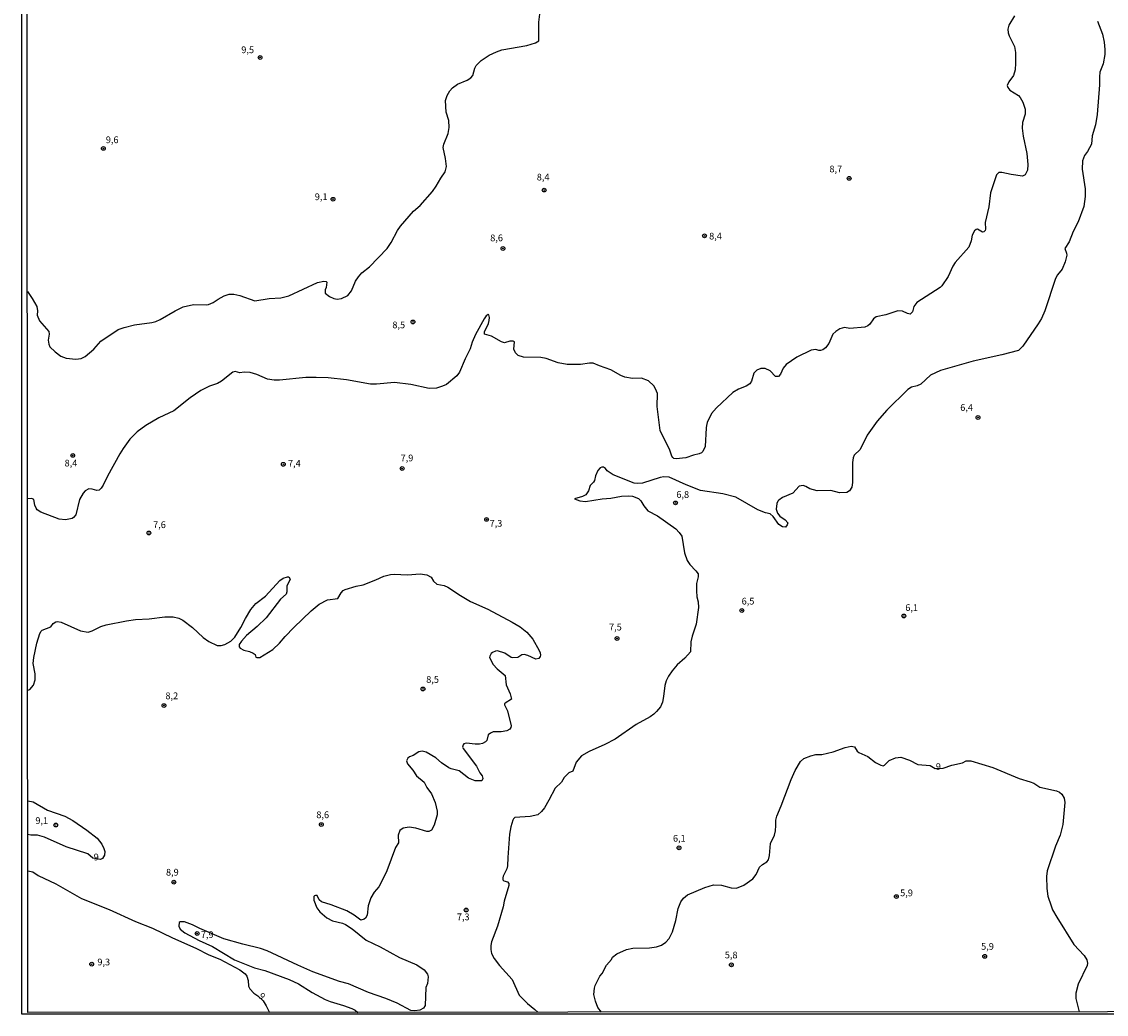
# Model space of a CAD drawing. Units: millimetres. Extents: x 192778 to 195189, y 1654893 to 1657668.
# Drawn here: x 192778 to 193100, y 1654893 to 1655188 of the extents above; entities that cross this region are included whole.
import ezdxf
from ezdxf.enums import TextEntityAlignment as Align

# ---------------------------------------------------------------- set-up
doc = ezdxf.new("R2010")
doc.units = ezdxf.units.MM
for name, color, linetype in [('IMAGEM', 7, 'Continuous'), ('V-CURVA_DE_NIVEL', 4, 'Continuous'), ('V-PONTO_DE_APARELHO', 4, 'Continuous'), ('V-TEXTO_DE_ALTIMETRIA', 7, 'Continuous'), ('X-LIMITE_5000', 6, 'Continuous')]:
    doc.layers.add(name, color=color, linetype=linetype)
picture_1 = doc.add_image_def('image1.jpg', size_in_pixel=(4017, 4623))

# ---------------------------------------------------------------- blocks, each defined once
blk = doc.blocks.new('805')
at = {"color": 0, "linetype": 'ByBlock', "lineweight": -2}
for radius in [0.562, 0.0806]:
    blk.add_circle((0, 0), radius, dxfattribs=at)

msp = doc.modelspace()

# ---------------------------------------------------------------- linework, layer by layer
at = {"layer": 'V-CURVA_DE_NIVEL'}
for points in [[(192779.46, 1655107.35), (192780.92, 1655105.31), (192782.24, 1655102.88), (192782.5, 1655101.64), (192782.39, 1655100.31), (192783.05, 1655098.62), (192785.79, 1655095.5), (192785.92, 1655094.67), (192785.66, 1655092.96), (192785.87, 1655091.72), (192786.17, 1655090.95), (192787.67, 1655089.43), (192789.4, 1655088.11), (192790.99, 1655087.57), (192793.89, 1655087.23), (192795.47, 1655087.46), (192796.67, 1655088.08), (192799.17, 1655090.2), (192801.28, 1655092.66), (192806.42, 1655096.1), (192808.21, 1655096.72), (192811.29, 1655097.47), (192816.46, 1655098.17), (192817.66, 1655098.49), (192818.94, 1655099.05), (192823.39, 1655101.66), (192825.78, 1655102.79), (192828.81, 1655103.52), (192832.75, 1655103.43), (192833.26, 1655103.54), (192834.63, 1655104.09), (192836.17, 1655105.12), (192837.98, 1655106.04), (192839.37, 1655106.59), (192840.78, 1655106.59), (192842.54, 1655106.19), (192847.02, 1655104.61), (192851.3, 1655105.25), (192854.8, 1655105.5), (192857.11, 1655106.1), (192865.66, 1655110.01), (192867.54, 1655110.4), (192868.26, 1655110.31), (192868.42, 1655110.14), (192868.27, 1655108.54), (192867.94, 1655107.88), (192867.96, 1655106.89), (192869.25, 1655105.84), (192870.49, 1655105.25), (192871.56, 1655105.06), (192872.8, 1655105.29), (192874.66, 1655106.19), (192875.74, 1655107.58), (192876.94, 1655110.4), (192877.82, 1655111.77), (192878.84, 1655112.9), (192881.09, 1655114.67), (192886.33, 1655120.16), (192887.56, 1655121.9), (192889.46, 1655125.53), (192890.3, 1655126.75), (192894.19, 1655131.19), (192896.18, 1655132.9), (192899.83, 1655137.05), (192900.94, 1655138.61), (192902.29, 1655141.07), (192903.66, 1655142.93), (192903.98, 1655144.51), (192903.72, 1655146.9), (192903.02, 1655150.15), (192903.23, 1655151.18), (192904.47, 1655154.3), (192904.85, 1655156.05), (192904.75, 1655158.15), (192903.93, 1655160.63), (192903.76, 1655164.13), (192904.23, 1655165.58), (192905.02, 1655166.99), (192905.75, 1655167.85), (192907.25, 1655168.92), (192910.16, 1655170.17), (192911.25, 1655170.82), (192911.84, 1655171.57), (192912.4, 1655173.66), (192912.82, 1655174.52), (192914.32, 1655176.03), (192916.67, 1655177.57), (192918.88, 1655178.6), (192920.5, 1655179.11), (192927.85, 1655180.48), (192930.5, 1655181.2), (192931.48, 1655181.83), (192931.46, 1655187.34), (192931.97, 1655191.32)], [(193072.86, 1655189.22), (193071.15, 1655186.44), (193070.87, 1655185.33), (193070.96, 1655184.22), (193071.28, 1655183.32), (193072.8, 1655180.16), (193073.12, 1655178.36), (193073.16, 1655175.2), (193073.03, 1655173.24), (193072.56, 1655171.57), (193071.09, 1655169.64), (193070.64, 1655168.53), (193070.85, 1655167.98), (193071.47, 1655167.18), (193074, 1655165.54), (193074.5, 1655164.99), (193075.32, 1655163.58), (193076.02, 1655161.52), (193076.02, 1655160.07), (193075.21, 1655157.59), (193075.08, 1655155.88), (193075.36, 1655153.53), (193076.49, 1655148.36), (193076.75, 1655145.11), (193076.66, 1655143.4), (193076.02, 1655142.03), (193075.15, 1655141.64), (193071.86, 1655142.09), (193069.08, 1655142.73), (193068.14, 1655142.71), (193067.45, 1655142.03), (193065.72, 1655136.65), (193065.19, 1655132.54), (193064.1, 1655127.84), (193064.1, 1655127.84), (193064.16, 1655125.92), (193064.05, 1655125.45), (193063.72, 1655125.06), (193063.31, 1655125.02), (193061.81, 1655125.85), (193061.43, 1655125.81), (193060.89, 1655125.38), (193060.19, 1655124.08), (193059.89, 1655122.41), (193059.29, 1655120.49), (193055.18, 1655115.96), (193054.48, 1655114.85), (193053.11, 1655111.81), (193051.26, 1655109.09), (193050.7, 1655108.52), (193043.82, 1655104.13), (193042.87, 1655102.88), (193042.49, 1655101.3), (193041.81, 1655100.67), (193041, 1655100.84), (193039.5, 1655101.57), (193038.13, 1655101.66), (193034.59, 1655100.46), (193031.68, 1655099.82), (193030.95, 1655099.22), (193029.82, 1655097.66), (193029.22, 1655097.17), (193028.35, 1655096.78), (193023.9, 1655096.4), (193022.32, 1655096.68), (193020.88, 1655096.31), (193019.69, 1655095.52), (193018.85, 1655094.65), (193017.65, 1655091.89), (193016.63, 1655090.61), (193015.82, 1655090.07), (193015.14, 1655089.84), (193014.67, 1655089.84), (193013.73, 1655090.18), (193012.36, 1655089.97), (193008.13, 1655087.85), (193004.96, 1655085.67), (193004.06, 1655084.63), (193003.25, 1655082.83), (193002.65, 1655082.16), (193001.8, 1655082.14), (193000.22, 1655083.81), (192998.72, 1655084.54), (192997.4, 1655084.5), (192996.24, 1655084), (192995.36, 1655083.13), (192994.7, 1655080.78), (192994.19, 1655079.94), (192993.04, 1655079.21), (192990.77, 1655078.38), (192989.15, 1655077.33), (192984.23, 1655072.82), (192982.8, 1655071.12), (192981.51, 1655068.43), (192981.3, 1655067.53), (192981.15, 1655066.84), (192980.92, 1655061.37), (192980.21, 1655059.83), (192979.77, 1655059.4), (192979.15, 1655059.1), (192977.39, 1655058.79), (192975.17, 1655057.99), (192972.26, 1655057.65), (192971.58, 1655057.8), (192971.23, 1655058.02), (192971, 1655058.42), (192970.36, 1655060.22), (192967.49, 1655066.03), (192966.6, 1655073.21), (192966.71, 1655077.06), (192966.17, 1655078.43), (192965.61, 1655079.33), (192964.02, 1655080.84), (192961.92, 1655081.59), (192959.27, 1655081.48), (192957.05, 1655081.95), (192955.85, 1655082.42), (192952.82, 1655084.09), (192949.52, 1655085.24), (192947.6, 1655086.08), (192946.53, 1655086.12), (192943.84, 1655085.73), (192939.86, 1655085.73), (192937.17, 1655086.2), (192933.62, 1655087.51), (192932, 1655087.72), (192926.87, 1655087.89), (192925.31, 1655088.32), (192924.47, 1655089.16), (192924.02, 1655090.23), (192924.19, 1655092.41), (192923.86, 1655092.57), (192922.85, 1655092.64), (192921.27, 1655092.08), (192920.37, 1655092.42), (192920.37, 1655092.42), (192917.38, 1655094.05), (192915.32, 1655094.73), (192915.26, 1655095.4), (192916.48, 1655097.83), (192916.65, 1655098.73), (192916.76, 1655099.63), (192916.59, 1655100.44), (192916.35, 1655100.5), (192915.84, 1655100.1), (192915.22, 1655099.2), (192912.65, 1655094.59), (192911.63, 1655092.32), (192911.01, 1655090.35), (192909.53, 1655087.4), (192907.87, 1655083.39), (192907.1, 1655082.34), (192903.96, 1655079.79), (192902.85, 1655079.21), (192901.05, 1655078.64), (192898.83, 1655078.6), (192893.44, 1655079.71), (192888.57, 1655080.37), (192883.19, 1655079.81), (192881.39, 1655079.81), (192874.25, 1655081.1), (192868.87, 1655081.69), (192865.32, 1655081.87), (192862.2, 1655081.82), (192854.33, 1655081.05), (192852.79, 1655081.03), (192850.79, 1655081.37), (192847.67, 1655082.68), (192845.66, 1655083.26), (192843.86, 1655083.43), (192842.55, 1655083.23), (192841.17, 1655083.62), (192840.48, 1655083.45), (192837.13, 1655080.75), (192835.91, 1655080.07), (192833.56, 1655079.24), (192830.99, 1655077.98), (192827.79, 1655075.78), (192822.96, 1655071.93), (192818.47, 1655069.81), (192814.67, 1655067.61), (192812.06, 1655065.64), (192809.88, 1655063.51), (192807.91, 1655060.69), (192806.95, 1655059.19), (192803.25, 1655052.48), (192801.97, 1655049.87), (192801.33, 1655048.93), (192800.77, 1655048.4), (192800.13, 1655048.21), (192798.68, 1655048.7), (192797.74, 1655048.72), (192796.67, 1655048.14), (192796, 1655047.42), (192794.96, 1655045.56), (192793.8, 1655041.07), (192793.18, 1655040.23), (192792.74, 1655039.93), (192790.82, 1655039.57), (192788.89, 1655039.76), (192783.46, 1655041.77), (192782.33, 1655042.54), (192782.03, 1655042.99), (192781.71, 1655043.85), (192781.41, 1655045.56), (192780.73, 1655045.92), (192779.5, 1655045.73)], [(193097.48, 1655187.64), (193099, 1655183.84), (193099.49, 1655181.48), (193099.7, 1655179.22), (193099.66, 1655177.77), (193099.21, 1655175.03), (193098.16, 1655172.55), (193098.04, 1655171.14), (193098.12, 1655168.79), (193097.35, 1655159.94), (193096.88, 1655156.91), (193095.94, 1655153.57), (193095.67, 1655151.09), (193094.51, 1655148.91), (193093.63, 1655147.8), (193093.04, 1655146.14), (193092.95, 1655143.7), (193093.85, 1655137.84), (193093.8, 1655135.62), (193093.4, 1655132.59), (193091.78, 1655128.09), (193090.3, 1655125.15), (193089.06, 1655122.11), (193087.78, 1655120.1), (193088.31, 1655118.78), (193088.38, 1655118.18), (193087.89, 1655116.17), (193086.99, 1655113.99), (193085.64, 1655112.32), (193085.04, 1655111.21), (193081.88, 1655101.6), (193080.87, 1655099.37), (193079.85, 1655097.75), (193075.27, 1655091.12), (193074, 1655089.86), (193069.04, 1655088.53), (193060.49, 1655086.7), (193050.87, 1655083.92), (193047.84, 1655082.53), (193044.93, 1655079.81), (193043.86, 1655079.3), (193042.19, 1655078.92), (193041.08, 1655078.21), (193034.86, 1655072.12), (193031.97, 1655068.81), (193029.07, 1655064.71), (193026.93, 1655060.45), (193025.16, 1655058.72), (193024.86, 1655057.91), (193024.64, 1655056.54), (193024.71, 1655050.6), (193024.43, 1655049.23), (193023.77, 1655048.12), (193022.96, 1655047.67), (193020.82, 1655047.52), (193018.25, 1655048.29), (193014.2, 1655048.18), (193011.97, 1655048.72), (193010.82, 1655049.42), (193009.97, 1655049.74), (193008.85, 1655049.53), (193006.89, 1655047.5), (193003.85, 1655046.13), (193002.78, 1655045.43), (193002.44, 1655045.06), (193002.18, 1655044.36), (193002.03, 1655042.69), (193002.37, 1655041.54), (193003.06, 1655040.66), (193004.67, 1655039.55), (193005.45, 1655038.68), (193005.3, 1655038.03), (193004.71, 1655037.35), (193003.9, 1655037.48), (193002.74, 1655038.2), (193001.05, 1655040.56), (193000.18, 1655041.37), (192998.81, 1655041.64), (192996.54, 1655042.5), (192989.96, 1655046.3), (192986.11, 1655047.26), (192979.49, 1655048.23), (192975.21, 1655049.91), (192970.17, 1655052.22), (192970.17, 1655052.22), (192968.59, 1655052.27), (192967.48, 1655052.09), (192962.26, 1655050.45), (192960.85, 1655050.32), (192959.78, 1655050.47), (192953.59, 1655052.93), (192951.74, 1655054.13), (192951.3, 1655054.83), (192950.64, 1655055.22), (192950.21, 1655055.22), (192949.65, 1655054.94), (192949.01, 1655054.23), (192948.26, 1655052.57), (192947.96, 1655051.2), (192947.69, 1655050.73), (192946.66, 1655049.74), (192946.17, 1655048.12), (192945.42, 1655047.01), (192944.44, 1655046.43), (192942.04, 1655045.81), (192943.67, 1655045.19), (192945.34, 1655045), (192950.29, 1655045.77), (192952.86, 1655045.98), (192956.02, 1655046.54), (192958.12, 1655046.69), (192959.27, 1655046.54), (192961.04, 1655045.84), (192961.75, 1655045.15), (192962.62, 1655043.72), (192963.86, 1655042.26), (192966.71, 1655040.77), (192972.14, 1655036.9), (192973.2, 1655035.81), (192973.95, 1655034.7), (192974.78, 1655029.74), (192975.55, 1655027.43), (192976.28, 1655026.28), (192978.12, 1655024.44), (192978.76, 1655023.5), (192978.76, 1655022.6), (192978.29, 1655020.64), (192978.27, 1655018.42), (192978.44, 1655016.66), (192978.8, 1655015.17), (192978.91, 1655013.5), (192978.22, 1655008.54), (192977.01, 1655004.95), (192976.64, 1655003.28), (192976.52, 1655000.31), (192974.8, 1654998.41), (192972.56, 1654996.44), (192971.04, 1654994.73), (192969.95, 1654993.11), (192969.27, 1654991.74), (192968.86, 1654990.33), (192968.52, 1654987.04), (192968.18, 1654985.37), (192967.56, 1654984.01), (192966.47, 1654982.64), (192965.64, 1654981.82), (192964.53, 1654981.03), (192960.42, 1654978.72), (192954.1, 1654974.41), (192951.06, 1654972.78), (192946.36, 1654970.77), (192944.18, 1654969.43), (192942.53, 1654967.51), (192941.53, 1654964.92), (192940.37, 1654964.34), (192939.86, 1654963.89), (192938.98, 1654962.98), (192938.17, 1654961.61), (192936.29, 1654959.81), (192934.45, 1654956.26), (192933.09, 1654954.04), (192932.27, 1654952.93), (192931.14, 1654951.96), (192928.92, 1654951.39), (192924.33, 1654951.11), (192923.88, 1654950.77), (192923.7, 1654950.34), (192923.13, 1654948.36), (192922.78, 1654946.13), (192922.23, 1654939.25), (192922.17, 1654936.73), (192921.97, 1654935.92), (192920.84, 1654933.7), (192920.73, 1654933.18), (192920.8, 1654932.63), (192921.07, 1654932.31), (192922.13, 1654932.05), (192922.53, 1654931.49), (192922.53, 1654930.96), (192921.18, 1654926.3), (192920.86, 1654924.63), (192919.13, 1654918.86), (192917.42, 1654914.16), (192917.16, 1654913.05), (192917.14, 1654911.94), (192917.14, 1654911.94), (192917.38, 1654910.74), (192918.13, 1654909.25), (192919.81, 1654907.15), (192923.55, 1654903.01), (192925.58, 1654898.39), (192928.13, 1654895.88), (192930.27, 1654894.09), (192931.18, 1654893.25)], [(192779.54, 1654988.93), (192780.2, 1654989.16), (192781.28, 1654990.46), (192781.81, 1654992), (192781.79, 1654993.79), (192781.21, 1654996.87), (192781.41, 1654998.62), (192782.26, 1655002.9), (192783.14, 1655005.81), (192783.52, 1655006.45), (192783.87, 1655006.72), (192786.37, 1655007.75), (192787.07, 1655008.73), (192787.87, 1655009.27), (192788.42, 1655009.39), (192789.49, 1655009.16), (192795.22, 1655006.53), (192797.48, 1655006.19), (192798.72, 1655006.57), (192801.24, 1655007.81), (192802.83, 1655008.37), (192808.9, 1655009.52), (192811.63, 1655009.91), (192815.69, 1655010.16), (192820.27, 1655010.68), (192822.79, 1655010.68), (192824.5, 1655010.29), (192825.69, 1655009.74), (192828.52, 1655007.53), (192831.74, 1655004.54), (192833.39, 1655003.37), (192835.82, 1655002.25), (192837.06, 1655002.19), (192838.15, 1655002.53), (192839.89, 1655003.47), (192841.12, 1655004.73), (192842.92, 1655007.6), (192844.24, 1655010.21), (192845.84, 1655012.9), (192847.3, 1655014.72), (192850.19, 1655016.91), (192854.5, 1655021.49), (192855.46, 1655022.17), (192856.73, 1655022.64), (192857.15, 1655022.6), (192857.58, 1655021.88), (192856.6, 1655019.83), (192856.57, 1655018.16), (192856.34, 1655017.47), (192854.63, 1655015.97), (192850.42, 1655010.46), (192847.77, 1655007.83), (192844.58, 1655005.16), (192843.04, 1655003.5), (192842.42, 1655002.51), (192842.42, 1655001.83), (192842.68, 1655001.38), (192843.73, 1655000.84), (192845.44, 1655000.44), (192846.6, 1654999.95), (192847.11, 1654999.52), (192847.38, 1654998.75), (192847.67, 1654998.6), (192848.56, 1654998.68), (192852.41, 1655001.01), (192854.42, 1655002.94), (192856.06, 1655004.93), (192858.6, 1655007.56), (192863.75, 1655012.54), (192866.13, 1655014.52), (192868.61, 1655015.82), (192871.71, 1655016.15), (192872.67, 1655017.86), (192873.31, 1655018.54), (192873.91, 1655018.84), (192877.2, 1655019.84), (192879.23, 1655020.27), (192883.01, 1655021.72), (192885.37, 1655022.84), (192887.37, 1655023.33), (192888.49, 1655023.41), (192892.38, 1655023.16), (192896.18, 1655023.54), (192898.15, 1655023.22), (192899.43, 1655022.47), (192900.17, 1655021.3), (192901.18, 1655020.46), (192903.32, 1655019.99), (192904.39, 1655019.54), (192908.15, 1655017.02), (192911.14, 1655015.27), (192916.27, 1655013.05), (192923.54, 1655009.16), (192925.89, 1655007.75), (192927.9, 1655006.19), (192929.67, 1655004.05), (192931.59, 1655000.72), (192931.87, 1655000.08), (192931.93, 1654999.39), (192931.87, 1654998.9), (192931.44, 1654998.37), (192931.44, 1654998.37), (192930.59, 1654998.19), (192928.15, 1654999.26), (192927.08, 1654999.52), (192926.37, 1654999.41), (192925.16, 1654998.68), (192923.66, 1654998.54), (192923.24, 1654998.66), (192921.38, 1654999.97), (192919.18, 1655000.63), (192918.54, 1655000.57), (192917.68, 1655000.14), (192917.27, 1654999.84), (192916.84, 1654999.09), (192916.82, 1654998.62), (192917.87, 1654996.57), (192919.03, 1654995.26), (192921.44, 1654993.26), (192921.74, 1654990.55), (192922.98, 1654987.85), (192923.36, 1654986.31), (192921.44, 1654985.07), (192921.23, 1654984.86), (192921.25, 1654984.56), (192922.1, 1654982.85), (192923.21, 1654978.36), (192923.15, 1654977.87), (192922.81, 1654977.31), (192921.95, 1654976.88), (192920.25, 1654976.59), (192917.89, 1654976.54), (192917.04, 1654976.2), (192916.44, 1654975.69), (192915.99, 1654973.96), (192915.63, 1654973.57), (192914.69, 1654973.08), (192913.83, 1654972.91), (192912.55, 1654972.91), (192909.99, 1654973.21), (192909.17, 1654973.04), (192908.94, 1654972.74), (192908.74, 1654972.04), (192908.98, 1654971.61), (192912.91, 1654966.35), (192913.94, 1654964.41), (192914.62, 1654963.47), (192914.77, 1654962.72), (192914.47, 1654962.04), (192912.55, 1654962.03), (192910.58, 1654962.84), (192907.78, 1654964.98), (192905.37, 1654965.6), (192904.75, 1654965.92), (192902.55, 1654967.36), (192900.79, 1654968.85), (192898, 1654970.56), (192896.82, 1654970.84), (192895.75, 1654970.67), (192894.13, 1654969.58), (192893.02, 1654969.11), (192892.54, 1654968.74), (192892.12, 1654967.98), (192892.39, 1654967.04), (192894.02, 1654965.18), (192895.06, 1654963.53), (192897.42, 1654961.61), (192898.14, 1654960.07), (192899.53, 1654958.15), (192900.66, 1654955.54), (192901.22, 1654952.97), (192901.24, 1654951.92), (192900.34, 1654948.87), (192899.59, 1654947.31), (192898.79, 1654946.94), (192898.15, 1654946.99), (192894.85, 1654947.97), (192892.93, 1654948.25), (192891.14, 1654947.97), (192890.11, 1654947.24), (192889.66, 1654945.88), (192889.72, 1654943.63), (192888.89, 1654942.16), (192886.24, 1654935.23), (192884.96, 1654932.58), (192883.89, 1654930.53), (192882.5, 1654928.91), (192881.49, 1654927.28), (192880.72, 1654924.85), (192880.42, 1654922.11), (192879.91, 1654921.21), (192879.55, 1654920.93), (192878.53, 1654920.61), (192876.58, 1654922.11), (192874.38, 1654923.35), (192869.76, 1654925.19), (192866.86, 1654926.06), (192866.17, 1654926.68), (192865.55, 1654927.97), (192865.06, 1654927.99), (192864.74, 1654927.86), (192864.63, 1654927.64), (192864.63, 1654927.64), (192864.61, 1654926.6), (192865.51, 1654924.29), (192866.32, 1654923.12), (192868.4, 1654921.27), (192870.15, 1654920.46), (192873.06, 1654919.72), (192874, 1654919.31), (192875.96, 1654918), (192880.15, 1654914.65), (192884.25, 1654912.73), (192890.07, 1654909.56), (192895.24, 1654907.38), (192897.42, 1654905.82), (192898.4, 1654904.54), (192898.55, 1654903.82), (192898.38, 1654901.81), (192897.89, 1654900.59), (192897.67, 1654895.31), (192897.22, 1654894.48), (192896.09, 1654893.9), (192894.6, 1654893.68), (192893.44, 1654893.75), (192889.32, 1654895.97), (192886, 1654897.34), (192880.83, 1654899.11), (192874.89, 1654901.7), (192872.2, 1654902.42), (192864.29, 1654905.29), (192859.8, 1654907.23), (192850.7, 1654911.53), (192848.69, 1654912.24), (192843.52, 1654913.49), (192837.83, 1654915.12), (192830.69, 1654918.11), (192828.56, 1654919.27), (192826.18, 1654920.14), (192824.84, 1654920.14), (192824.51, 1654919.91), (192824.49, 1654918.82), (192824.88, 1654917.94), (192826.29, 1654916.83), (192830.48, 1654914.56), (192834.5, 1654912.79), (192841.04, 1654908.84), (192846.9, 1654906.46), (192849.97, 1654905.63), (192857.28, 1654902.96), (192859.98, 1654901.7), (192864.1, 1654899.16), (192867.93, 1654897.06), (192869.46, 1654896.42), (192873.44, 1654895.29), (192875.92, 1654894.39), (192876.82, 1654893.92), (192877.63, 1654893.22)], [(192950.07, 1654893.27), (192949.01, 1654894.64), (192948.28, 1654896.59), (192947.79, 1654898.52), (192947.96, 1654900.44), (192948.2, 1654901.25), (192949.58, 1654903.95), (192950.23, 1654904.8), (192951.6, 1654907.24), (192953.03, 1654908.95), (192953.39, 1654909.63), (192954.63, 1654910.63), (192957.48, 1654911.87), (192959.36, 1654912.28), (192964.31, 1654912.45), (192966.45, 1654912.68), (192967.86, 1654913.2), (192969.19, 1654914.09), (192970.21, 1654915.16), (192971.21, 1654917.15), (192972.17, 1654920.49), (192972.88, 1654924.04), (192973.65, 1654926.09), (192974.4, 1654927.16), (192975.62, 1654928.12), (192980.75, 1654930.36), (192983.38, 1654931.09), (192985.69, 1654931), (192988.64, 1654930.23), (192990.22, 1654930.12), (192992.35, 1654931.02), (192995.05, 1654932.92), (192996.05, 1654934.17), (192997.03, 1654936.35), (192997.93, 1654937.2), (192999.24, 1654937.92), (192999.72, 1654938.53), (193000.05, 1654939.81), (193000.32, 1654943.36), (193001.48, 1654945.84), (193001.76, 1654947.2), (193001.93, 1654948.74), (193001.88, 1654950.28), (193002.14, 1654951.54), (193003.49, 1654954.55), (193006.41, 1654962.42), (193007.61, 1654965.07), (193009.21, 1654967.76), (193010.24, 1654968.68), (193012.27, 1654969.47), (193013.81, 1654969.79), (193015.52, 1654969.83), (193018.9, 1654970.6), (193022.53, 1654971.93), (193024.28, 1654972.27), (193025.31, 1654972.16), (193026.03, 1654970.86), (193026.55, 1654970.45), (193029.2, 1654969.25), (193031.51, 1654967.46), (193033.09, 1654966.63), (193033.77, 1654966.46), (193034.2, 1654966.69), (193035.57, 1654968.08), (193037.45, 1654968.81), (193039.07, 1654969.06), (193041.6, 1654968.14), (193044.12, 1654966.84), (193047.75, 1654966.56), (193049.22, 1654965.69), (193051.63, 1654965.81), (193054.16, 1654966.71), (193057.33, 1654967.4), (193058.48, 1654967.93), (193059.81, 1654967.95), (193066.36, 1654965.96), (193074.17, 1654962.74), (193077.5, 1654961.75), (193078.57, 1654961.28), (193080.37, 1654960.15), (193085.28, 1654959.02), (193086.22, 1654958.63), (193086.92, 1654958.02), (193087.56, 1654956.91), (193087.82, 1654955.58), (193087.22, 1654949), (193086.39, 1654945.92), (193084.98, 1654942.63), (193082.56, 1654935.28), (193082.33, 1654933.57), (193082.41, 1654930.02), (193082.73, 1654927.73), (193083.7, 1654924.85), (193084.14, 1654923.69), (193085.38, 1654921.47), (193090.45, 1654913.43), (193093.49, 1654910.1), (193094.36, 1654908.82), (193094.51, 1654907.88), (193094.38, 1654907.19), (193091.75, 1654901.59), (193091.75, 1654901.59), (193091.03, 1654898.94), (193091.01, 1654897.32), (193091.99, 1654893.35)], [(192779.56, 1654956.09), (192781.15, 1654955.77), (192785.47, 1654953.29), (192790.6, 1654951.56), (192793, 1654950.26), (192797.14, 1654947.35), (192800.21, 1654944.94), (192801.58, 1654943.22), (192802.2, 1654941.92), (192802.42, 1654941.05), (192802.35, 1654939.89), (192801.8, 1654938.93), (192801.22, 1654938.63), (192798.91, 1654939.06), (192797.4, 1654940.36), (192790.99, 1654942.43), (192784.49, 1654945.32), (192782.48, 1654945.92), (192780.47, 1654945.9), (192779.56, 1654946.07)], [(192779.57, 1654935.28), (192781.07, 1654935.02), (192782.69, 1654933.86), (192787.87, 1654931.38), (192795.56, 1654927.04), (192803.77, 1654923.82), (192811.59, 1654920.21), (192816.63, 1654918.2), (192822.57, 1654915.36), (192829.54, 1654912.32), (192833.35, 1654910.37), (192836.68, 1654909.03), (192842.54, 1654905.87), (192844.14, 1654904.69), (192844.67, 1654903.99), (192845.07, 1654902.71), (192845.2, 1654901.04), (192845.55, 1654900.23), (192846.79, 1654898.94), (192847.94, 1654898.15), (192849.49, 1654896.62), (192850.46, 1654895.14), (192851.38, 1654893.2)]]:
    msp.add_lwpolyline(points, dxfattribs=at)
at = {"layer": 'X-LIMITE_5000'}
msp.add_lwpolyline([(192777.77, 1657664.62), (193259.25, 1657664.92), (193740.74, 1657665.21), (194222.22, 1657665.47), (194703.7, 1657665.72), (195185.18, 1657665.94), (195185.42, 1657111.65), (195185.67, 1656557.36), (195185.91, 1656003.06), (195186.16, 1655448.77), (195186.4, 1654894.48), (194705.04, 1654894.26), (194223.68, 1654894.01), (193742.32, 1654893.75), (193260.96, 1654893.46), (192779.6, 1654893.16), (192779.23, 1655447.45), (192778.87, 1656001.74), (192778.5, 1656556.03), (192778.14, 1657110.33), (192777.77, 1657664.62)], dxfattribs=at)

# ---------------------------------------------------------------- block references
at = {"layer": 'V-PONTO_DE_APARELHO', "xscale": 0.999998301267624, "yscale": 0.999998301267624, "zscale": 0.999998301267624}
for p in [(192848.61, 1655176.89), (192802.04, 1655149.87), (193023.68, 1655140.97), (192870.28, 1655134.77), (192933.05, 1655137.49), (192980.7, 1655123.89), (192920.79, 1655120.15), (192894.05, 1655098.33), (193061.97, 1655069.95), (192792.94, 1655058.67), (192855.5, 1655056.04), (192890.82, 1655054.78), (192972.08, 1655044.57), (192915.92, 1655039.66), (192815.57, 1655035.64), (192991.79, 1655012.62), (193039.93, 1655010.98), (192954.69, 1655004.29), (192897.02, 1654989.31), (192820.05, 1654984.37), (192787.88, 1654948.89), (192866.81, 1654949.02), (192973.11, 1654942.1), (192822.98, 1654931.9), (193037.7, 1654927.63), (192909.84, 1654923.63), (192829.9, 1654916.65), (193063.97, 1654909.86), (192798.57, 1654907.54), (192988.68, 1654907.34)]:
    msp.add_blockref('805', p, dxfattribs=at)

# ---------------------------------------------------------------- texts
at = {"layer": 'V-TEXTO_DE_ALTIMETRIA'}
for s, p in [('9,5', (192843.02, 1655177.54)), ('9,6', (192802.76, 1655150.81)), ('8,4', (192930.84, 1655139.73)), ('8,7', (193017.81, 1655142.14)), ('9,1', (192864.86, 1655133.88)), ('8,6', (192917, 1655121.67)), ('8,4', (192982.07, 1655122.2)), ('8,5', (192887.92, 1655095.82)), ('6,4', (193056.69, 1655071.29)), ('7,9', (192890.37, 1655056.3)), ('8,4', (192790.5, 1655054.78)), ('7,4', (192856.91, 1655054.7)), ('6,8', (192972.32, 1655045.45)), ('7,6', (192816.81, 1655036.47)), ('7,3', (192916.81, 1655036.87)), ('6,5', (192991.72, 1655013.76)), ('6,1', (193040.37, 1655011.84)), ('7,5', (192952.31, 1655006.05)), ('8,5', (192897.98, 1654990.5)), ('8,2', (192820.47, 1654985.64)), ('9', (193049.43, 1654964.61)), ('8,6', (192865.32, 1654950.3)), ('9,1', (192781.82, 1654948.58)), ('6,1', (192971.31, 1654943.31)), ('9', (192799.16, 1654937.75)), ('8,9', (192820.64, 1654933.24)), ('5,9', (193038.84, 1654927.11)), ('7,3', (192907.09, 1654919.98)), ('7,9', (192831, 1654914.69)), ('5,9', (193062.9, 1654911.2)), ('5,8', (192986.72, 1654908.65)), ('9,3', (192800.25, 1654906.57))]:
    msp.add_text(s, height=2, dxfattribs=at).set_placement(p, align=Align.BOTTOM_LEFT)
msp.add_text('9', height=2, rotation=314, dxfattribs=at).set_placement((192847.46, 1654897.47), align=Align.BOTTOM_LEFT)

# ---------------------------------------------------------------- referenced raster images: frames only (the image files are external)
at = {"layer": 'IMAGEM'}
image = msp.add_image(picture_1, insert=(192777.76, 1654892.66), size_in_units=(2411.31, 2775.08), dxfattribs=at)
image.dxf.flags = 7

doc.saveas('drawing.dxf')
